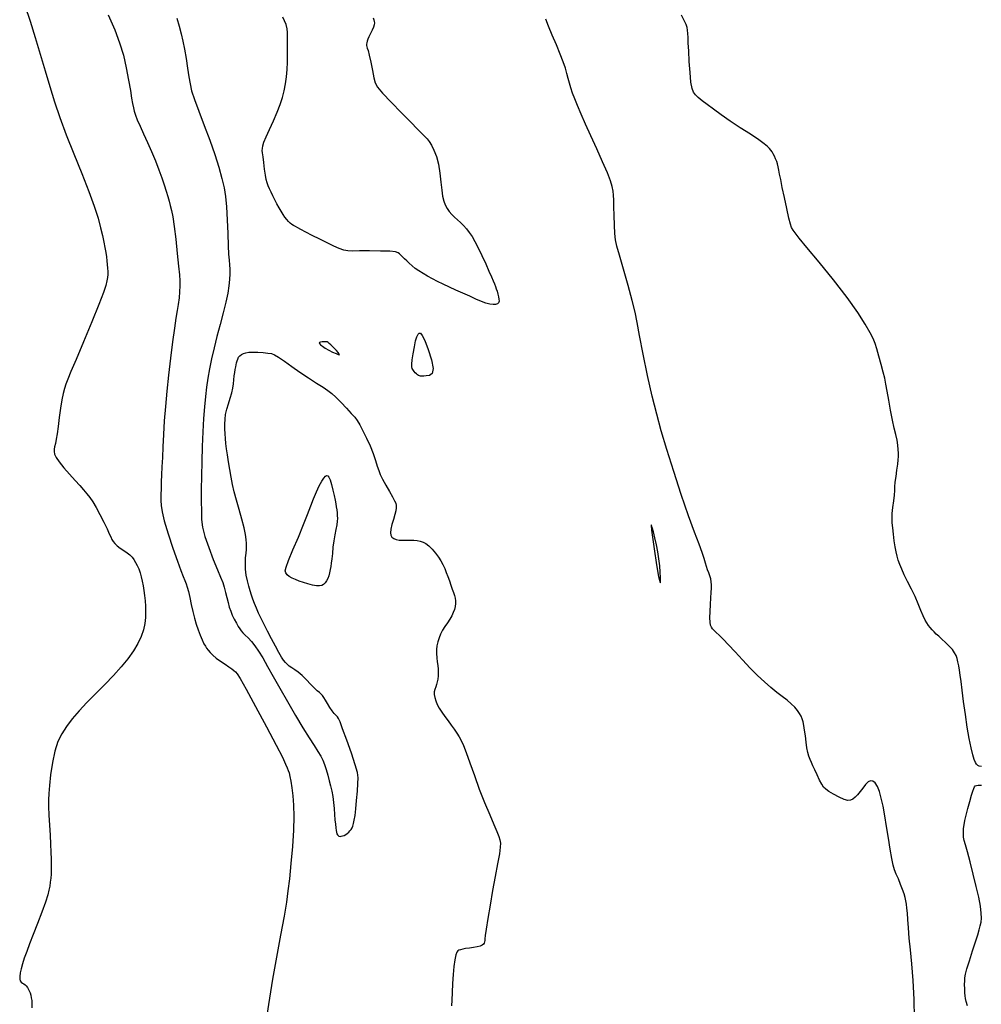
# Model space of a CAD drawing. Extents: x 354329 to 357529, y 1035158 to 1038158.
# Drawn here: x 356582 to 356792, y 1036496 to 1036711 of the extents above; entities that cross this region are included whole.
import ezdxf

# ---------------------------------------------------------------- set-up
doc = ezdxf.new("R2010")
doc.units = 0
doc.header["$LTSCALE"] = 25
doc.header["$MEASUREMENT"] = 0
doc.layers.add('INDEX', color=1, linetype='CONTINUOUS')
doc.layers.add('INTER', color=33, linetype='CONTINUOUS')

msp = doc.modelspace()

# ---------------------------------------------------------------- linework, layer by layer
at = {"layer": 'INDEX', "color": 1, "linetype": 'CONTINUOUS', "elevation": 2260}
for points in [[(356601.229, 1036711.735), (356602.66, 1036708.429), (356603.735, 1036705.587), (356604.552, 1036702.892), (356604.552, 1036702.892), (356605.196, 1036700.128), (356605.699, 1036697.474), (356606.079, 1036695.212), (356606.079, 1036695.212), (356606.357, 1036693.543), (356606.565, 1036692.355), (356606.739, 1036691.459), (356606.739, 1036691.459), (356606.921, 1036690.672), (356607.18, 1036689.831), (356607.589, 1036688.78), (356607.589, 1036688.78), (356608.2, 1036687.4), (356608.967, 1036685.733), (356609.821, 1036683.862), (356609.821, 1036683.862), (356610.695, 1036681.871), (356611.538, 1036679.858), (356612.296, 1036677.925), (356612.296, 1036677.925), (356612.933, 1036676.158), (356613.453, 1036674.59), (356613.874, 1036673.237), (356613.874, 1036673.237), (356614.217, 1036672.098), (356614.507, 1036671.091), (356614.772, 1036670.115), (356614.772, 1036670.115), (356615.038, 1036669.04), (356615.321, 1036667.613), (356615.634, 1036665.554), (356615.634, 1036665.554), (356615.978, 1036662.734), (356616.314, 1036659.638), (356616.593, 1036656.906), (356616.774, 1036655), (356616.861, 1036653.688), (356616.869, 1036652.562), (356616.869, 1036652.562), (356616.81, 1036651.301), (356616.691, 1036649.924), (356616.52, 1036648.533), (356616.52, 1036648.533), (356616.298, 1036647.159), (356616.019, 1036645.538), (356615.673, 1036643.333), (356615.673, 1036643.333), (356615.259, 1036640.327), (356614.815, 1036636.784), (356614.388, 1036633.088), (356614.388, 1036633.088), (356614.019, 1036629.555), (356613.715, 1036626.234), (356613.474, 1036623.106), (356613.474, 1036623.106), (356613.293, 1036620.168), (356613.159, 1036617.474), (356613.055, 1036615.097), (356613.055, 1036615.097), (356612.967, 1036613.077), (356612.893, 1036611.341), (356612.83, 1036609.786), (356612.83, 1036609.786), (356612.779, 1036608.331), (356612.745, 1036606.98), (356612.736, 1036605.76), (356612.736, 1036605.76), (356612.78, 1036604.628), (356612.985, 1036603.265), (356613.482, 1036601.282), (356613.482, 1036601.282), (356614.338, 1036598.465), (356615.376, 1036595.305), (356616.354, 1036592.466), (356616.354, 1036592.466), (356617.085, 1036590.456), (356617.593, 1036589.153), (356617.956, 1036588.279), (356617.956, 1036588.279), (356618.245, 1036587.572), (356618.5, 1036586.832), (356618.758, 1036585.871), (356618.758, 1036585.871), (356619.045, 1036584.567), (356619.362, 1036583.042), (356619.701, 1036581.481), (356619.701, 1036581.481), (356620.057, 1036580.032), (356620.438, 1036578.705), (356620.854, 1036577.47), (356620.854, 1036577.47), (356621.305, 1036576.317), (356621.751, 1036575.298), (356622.139, 1036574.482), (356622.139, 1036574.482), (356622.439, 1036573.904), (356622.71, 1036573.472), (356623.032, 1036573.059), (356623.032, 1036573.059), (356623.474, 1036572.566), (356624.068, 1036571.987), (356624.835, 1036571.343), (356624.835, 1036571.343), (356625.767, 1036570.661), (356626.739, 1036570), (356627.598, 1036569.427), (356627.598, 1036569.427), (356628.23, 1036568.986), (356628.676, 1036568.64), (356629.02, 1036568.327), (356629.02, 1036568.327), (356629.385, 1036567.899), (356630.05, 1036566.85), (356631.335, 1036564.584), (356631.335, 1036564.584), (356633.406, 1036560.796), (356635.801, 1036556.336), (356637.904, 1036552.346), (356637.904, 1036552.346), (356639.248, 1036549.698), (356639.958, 1036548.195), (356640.308, 1036547.372), (356640.308, 1036547.372), (356640.534, 1036546.809), (356640.716, 1036546.261), (356640.895, 1036545.528), (356640.895, 1036545.528), (356641.101, 1036544.45), (356641.318, 1036543.021), (356641.517, 1036541.277), (356641.517, 1036541.277), (356641.667, 1036539.226), (356641.727, 1036536.764), (356641.653, 1036533.759), (356641.424, 1036530.191), (356641.101, 1036526.481), (356640.768, 1036523.159), (356640.768, 1036523.159), (356640.474, 1036520.542), (356640.131, 1036518.085), (356639.615, 1036515.032), (356639.615, 1036515.032), (356638.853, 1036510.868), (356637.962, 1036506.05), (356637.113, 1036501.277), (356637.113, 1036501.277), (356636.433, 1036497.094), (356635.887, 1036493.429)], [(356791.779, 1036547.698), (356791.308, 1036547.75), (356790.983, 1036547.897), (356790.732, 1036548.151), (356790.732, 1036548.151), (356790.491, 1036548.547), (356790.229, 1036549.199), (356789.922, 1036550.243), (356789.922, 1036550.243), (356789.554, 1036551.783), (356789.141, 1036553.805), (356788.711, 1036556.263), (356788.711, 1036556.263), (356788.289, 1036559.057), (356787.902, 1036561.878), (356787.58, 1036564.363), (356787.58, 1036564.363), (356787.339, 1036566.243), (356787.156, 1036567.622), (356786.996, 1036568.702), (356786.996, 1036568.702), (356786.83, 1036569.647), (356786.653, 1036570.491), (356786.464, 1036571.234), (356786.249, 1036571.889), (356785.942, 1036572.517), (356785.459, 1036573.193), (356785.459, 1036573.193), (356784.757, 1036573.963), (356783.939, 1036574.761), (356783.145, 1036575.494), (356783.145, 1036575.494), (356782.485, 1036576.093), (356781.943, 1036576.591), (356781.473, 1036577.046), (356781.473, 1036577.046), (356781.037, 1036577.506), (356780.626, 1036577.981), (356780.24, 1036578.471), (356780.24, 1036578.471), (356779.875, 1036578.995), (356779.501, 1036579.642), (356779.082, 1036580.522), (356779.082, 1036580.522), (356778.589, 1036581.709), (356778.001, 1036583.146), (356777.306, 1036584.744), (356777.306, 1036584.744), (356776.506, 1036586.407), (356775.689, 1036588.031), (356774.958, 1036589.505), (356774.958, 1036589.505), (356774.394, 1036590.748), (356773.975, 1036591.796), (356773.655, 1036592.714), (356773.655, 1036592.714), (356773.392, 1036593.575), (356773.165, 1036594.495), (356772.958, 1036595.596), (356772.958, 1036595.596), (356772.761, 1036596.949), (356772.58, 1036598.399), (356772.429, 1036599.739), (356772.429, 1036599.739), (356772.322, 1036600.83), (356772.28, 1036601.814), (356772.327, 1036602.901), (356772.327, 1036602.901), (356772.469, 1036604.23), (356772.651, 1036605.643), (356772.801, 1036606.91), (356772.801, 1036606.91), (356772.872, 1036607.881), (356772.911, 1036608.728), (356772.988, 1036609.703), (356772.988, 1036609.703), (356773.152, 1036610.975), (356773.359, 1036612.371), (356773.546, 1036613.634), (356773.546, 1036613.634), (356773.658, 1036614.581), (356773.702, 1036615.32), (356773.694, 1036616.033), (356773.694, 1036616.033), (356773.646, 1036616.868), (356773.543, 1036617.839), (356773.368, 1036618.924), (356773.368, 1036618.924), (356773.105, 1036620.125), (356772.768, 1036621.541), (356772.379, 1036623.289), (356772.379, 1036623.289), (356771.96, 1036625.412), (356771.554, 1036627.64), (356771.203, 1036629.624), (356771.203, 1036629.624), (356770.932, 1036631.132), (356770.677, 1036632.393), (356770.354, 1036633.75), (356770.354, 1036633.75), (356769.907, 1036635.435), (356769.407, 1036637.235), (356768.951, 1036638.828), (356768.951, 1036638.828), (356768.591, 1036640.009), (356768.181, 1036641.051), (356767.53, 1036642.348), (356767.53, 1036642.348), (356766.454, 1036644.23), (356764.818, 1036646.784), (356762.5, 1036650.031), (356762.5, 1036650.031), (356759.505, 1036653.875), (356756.352, 1036657.747), (356753.693, 1036660.956), (356753.693, 1036660.956), (356752.01, 1036662.999), (356751.121, 1036664.118), (356750.678, 1036664.741), (356750.678, 1036664.741), (356750.377, 1036665.277), (356750.095, 1036666.053), (356749.751, 1036667.379), (356749.294, 1036669.427), (356748.79, 1036671.826), (356748.333, 1036674.069), (356748.333, 1036674.069), (356747.994, 1036675.762), (356747.757, 1036676.964), (356747.584, 1036677.845), (356747.584, 1036677.845), (356747.439, 1036678.557), (356747.291, 1036679.173), (356747.113, 1036679.745), (356747.113, 1036679.745), (356746.884, 1036680.311), (356746.624, 1036680.858), (356746.36, 1036681.36), (356746.36, 1036681.36), (356746.109, 1036681.799), (356745.847, 1036682.197), (356745.538, 1036682.586), (356745.538, 1036682.586), (356745.117, 1036683.013), (356744.405, 1036683.589), (356743.193, 1036684.442), (356743.193, 1036684.442), (356741.366, 1036685.647), (356739.171, 1036687.074), (356736.95, 1036688.542), (356736.95, 1036688.542), (356734.985, 1036689.899), (356733.323, 1036691.1), (356731.952, 1036692.129), (356731.952, 1036692.129), (356730.858, 1036692.978), (356730.012, 1036693.676), (356729.386, 1036694.263), (356729.386, 1036694.263), (356728.944, 1036694.824), (356728.636, 1036695.631), (356728.407, 1036696.998), (356728.407, 1036696.998), (356728.212, 1036699.105), (356728.048, 1036701.565), (356727.92, 1036703.856), (356727.92, 1036703.856), (356727.83, 1036705.572), (356727.767, 1036706.775), (356727.715, 1036707.646), (356727.715, 1036707.646), (356727.656, 1036708.35), (356727.551, 1036708.976), (356727.357, 1036709.597), (356727.357, 1036709.597), (356727.011, 1036710.351), (356726.37, 1036711.625)], [(356788.743, 1036495.457), (356788.478, 1036496.396), (356788.478, 1036496.396), (356788.309, 1036497.07), (356788.209, 1036497.644), (356788.157, 1036498.296), (356788.157, 1036498.296), (356788.134, 1036499.145), (356788.129, 1036500.078), (356788.135, 1036500.921), (356788.135, 1036500.921), (356788.161, 1036501.588), (356788.285, 1036502.335), (356788.6, 1036503.5), (356788.6, 1036503.5), (356789.159, 1036505.295), (356789.842, 1036507.409), (356790.488, 1036509.4), (356790.488, 1036509.4), (356790.973, 1036510.928), (356791.309, 1036512.047), (356791.546, 1036512.914), (356791.546, 1036512.914), (356791.717, 1036513.686), (356791.8, 1036514.54), (356791.756, 1036515.656), (356791.756, 1036515.656), (356791.554, 1036517.182), (356791.192, 1036519.134), (356790.672, 1036521.492), (356790.672, 1036521.492), (356790.018, 1036524.175), (356789.331, 1036526.84), (356788.73, 1036529.079), (356788.73, 1036529.079), (356788.307, 1036530.597), (356788.047, 1036531.554), (356787.905, 1036532.226), (356787.844, 1036532.845), (356787.847, 1036533.482), (356787.906, 1036534.169), (356787.906, 1036534.169), (356788.015, 1036534.945), (356788.194, 1036535.886), (356788.47, 1036537.074), (356788.47, 1036537.074), (356788.848, 1036538.537), (356789.27, 1036540.064), (356789.656, 1036541.388), (356789.656, 1036541.388), (356789.945, 1036542.307), (356790.152, 1036542.876), (356790.308, 1036543.216), (356790.308, 1036543.216), (356790.456, 1036543.429), (356790.686, 1036543.548), (356791.096, 1036543.59), (356791.096, 1036543.59), (356791.771, 1036543.566)]]:
    msp.add_lwpolyline(points, dxfattribs=at)
msp.add_lwpolyline([(356640.602, 1036592.622), (356641.561, 1036594.942), (356642.733, 1036597.73), (356643.86, 1036600.455), (356643.86, 1036600.455), (356644.745, 1036602.701), (356645.44, 1036604.53), (356646.061, 1036606.117), (356646.061, 1036606.117), (356646.693, 1036607.593), (356647.309, 1036608.901), (356647.854, 1036609.937), (356647.854, 1036609.937), (356648.286, 1036610.624), (356648.623, 1036611.008), (356648.899, 1036611.16), (356648.899, 1036611.16), (356649.144, 1036611.125), (356649.385, 1036610.841), (356649.65, 1036610.216), (356649.65, 1036610.216), (356649.951, 1036609.211), (356650.26, 1036608.003), (356650.534, 1036606.818), (356650.534, 1036606.818), (356650.742, 1036605.834), (356650.893, 1036605.028), (356651.007, 1036604.324), (356651.007, 1036604.324), (356651.099, 1036603.661), (356651.172, 1036603.026), (356651.222, 1036602.421), (356651.222, 1036602.421), (356651.245, 1036601.831), (356651.219, 1036601.184), (356651.119, 1036600.396), (356651.119, 1036600.396), (356650.931, 1036599.402), (356650.697, 1036598.227), (356650.47, 1036596.919), (356650.47, 1036596.919), (356650.292, 1036595.536), (356650.155, 1036594.192), (356650.039, 1036593.008), (356650.039, 1036593.008), (356649.927, 1036592.072), (356649.81, 1036591.317), (356649.681, 1036590.64), (356649.681, 1036590.64), (356649.534, 1036589.962), (356649.361, 1036589.3), (356649.151, 1036588.693), (356649.151, 1036588.693), (356648.896, 1036588.176), (356648.595, 1036587.754), (356648.248, 1036587.428), (356648.248, 1036587.428), (356647.845, 1036587.201), (356647.339, 1036587.086), (356646.672, 1036587.103), (356646.672, 1036587.103), (356645.812, 1036587.257), (356644.835, 1036587.51), (356643.84, 1036587.817), (356643.84, 1036587.817), (356642.913, 1036588.136), (356642.082, 1036588.463), (356641.357, 1036588.804), (356641.357, 1036588.804), (356640.755, 1036589.16), (356640.293, 1036589.531), (356639.992, 1036589.916), (356639.992, 1036589.916), (356639.885, 1036590.367), (356640.056, 1036591.159), (356640.602, 1036592.622)], close=True, dxfattribs=at)
at = {"layer": 'INTER', "color": 33, "linetype": 'CONTINUOUS'}
for points, elevation in [([(356583.038, 1036713.747), (356584.181, 1036710.357), (356585.329, 1036706.744), (356585.329, 1036706.744), (356586.415, 1036703.106), (356587.452, 1036699.527), (356588.473, 1036696.062), (356588.473, 1036696.062), (356589.522, 1036692.715), (356590.691, 1036689.296), (356592.083, 1036685.566), (356592.083, 1036685.566), (356593.741, 1036681.4), (356595.472, 1036677.128), (356597.019, 1036673.196), (356597.019, 1036673.196), (356598.188, 1036669.953), (356599.014, 1036667.355), (356599.592, 1036665.264), (356599.592, 1036665.264), (356600.008, 1036663.552), (356600.307, 1036662.129), (356600.53, 1036660.918), (356600.53, 1036660.918), (356600.708, 1036659.852), (356600.851, 1036658.893), (356600.964, 1036658.016), (356600.964, 1036658.016), (356601.049, 1036657.199), (356601.107, 1036656.437), (356601.138, 1036655.73), (356601.138, 1036655.73), (356601.138, 1036655.067), (356601.09, 1036654.392), (356600.972, 1036653.638), (356600.972, 1036653.638), (356600.734, 1036652.676), (356600.212, 1036651.123), (356599.212, 1036648.534), (356599.212, 1036648.534), (356597.644, 1036644.701), (356595.835, 1036640.365), (356594.215, 1036636.503), (356594.215, 1036636.503), (356593.112, 1036633.855), (356592.441, 1036632.208), (356592.018, 1036631.11), (356592.018, 1036631.11), (356591.684, 1036630.149), (356591.39, 1036629.079), (356591.114, 1036627.692), (356591.114, 1036627.692), (356590.84, 1036625.868), (356590.573, 1036623.832), (356590.323, 1036621.896), (356590.323, 1036621.896), (356590.098, 1036620.311), (356589.897, 1036619.081), (356589.716, 1036618.149), (356589.716, 1036618.149), (356589.557, 1036617.452), (356589.449, 1036616.899), (356589.426, 1036616.391), (356589.426, 1036616.391), (356589.534, 1036615.832), (356589.866, 1036615.119), (356590.525, 1036614.154), (356590.525, 1036614.154), (356591.56, 1036612.886), (356592.799, 1036611.471), (356594.016, 1036610.118), (356594.016, 1036610.118), (356595.032, 1036608.987), (356595.861, 1036608.041), (356596.569, 1036607.198), (356596.569, 1036607.198), (356597.218, 1036606.364), (356597.875, 1036605.409), (356598.606, 1036604.192), (356598.606, 1036604.192), (356599.444, 1036602.645), (356600.285, 1036600.992), (356600.994, 1036599.531), (356600.994, 1036599.531), (356601.473, 1036598.485), (356601.785, 1036597.775), (356602.03, 1036597.252), (356602.03, 1036597.252), (356602.302, 1036596.785), (356602.667, 1036596.328), (356603.18, 1036595.857), (356603.18, 1036595.857), (356603.868, 1036595.355), (356604.639, 1036594.839), (356605.371, 1036594.331), (356605.968, 1036593.844), (356606.449, 1036593.352), (356606.857, 1036592.82), (356606.857, 1036592.82), (356607.231, 1036592.217), (356607.578, 1036591.537), (356607.897, 1036590.78), (356607.897, 1036590.78), (356608.189, 1036589.949), (356608.452, 1036589.052), (356608.684, 1036588.1), (356608.684, 1036588.1), (356608.883, 1036587.105), (356609.048, 1036586.066), (356609.18, 1036584.984), (356609.18, 1036584.984), (356609.279, 1036583.859), (356609.345, 1036582.691), (356609.377, 1036581.481), (356609.377, 1036581.481), (356609.365, 1036580.225), (356609.252, 1036578.913), (356608.97, 1036577.532), (356608.97, 1036577.532), (356608.464, 1036576.07), (356607.723, 1036574.525), (356606.745, 1036572.897), (356606.745, 1036572.897), (356605.531, 1036571.186), (356604.082, 1036569.393), (356602.396, 1036567.517), (356602.396, 1036567.517), (356600.5, 1036565.568), (356598.521, 1036563.596), (356596.612, 1036561.663), (356596.612, 1036561.663), (356594.9, 1036559.818), (356593.411, 1036558.072), (356592.145, 1036556.425), (356592.145, 1036556.425), (356591.098, 1036554.838), (356590.251, 1036553.124), (356589.58, 1036551.057), (356589.58, 1036551.057), (356589.063, 1036548.522), (356588.681, 1036545.858), (356588.419, 1036543.514), (356588.419, 1036543.514), (356588.259, 1036541.792), (356588.19, 1036540.409), (356588.205, 1036538.932), (356588.205, 1036538.932), (356588.288, 1036537.045), (356588.413, 1036534.886), (356588.546, 1036532.706), (356588.546, 1036532.706), (356588.661, 1036530.717), (356588.748, 1036528.97), (356588.803, 1036527.475), (356588.803, 1036527.475), (356588.823, 1036526.228), (356588.81, 1036525.166), (356588.767, 1036524.211), (356588.767, 1036524.211), (356588.697, 1036523.3), (356588.602, 1036522.421), (356588.48, 1036521.572), (356588.48, 1036521.572), (356588.317, 1036520.712), (356588.03, 1036519.633), (356587.525, 1036518.082), (356587.525, 1036518.082), (356586.747, 1036515.918), (356585.814, 1036513.427), (356584.888, 1036511.003), (356584.888, 1036511.003), (356584.098, 1036508.96), (356583.456, 1036507.28), (356582.938, 1036505.862), (356582.938, 1036505.862), (356582.529, 1036504.622), (356582.223, 1036503.546), (356582.022, 1036502.631), (356582.022, 1036502.631), (356581.926, 1036501.879), (356581.934, 1036501.289), (356582.046, 1036500.862), (356582.046, 1036500.862), (356582.255, 1036500.584), (356582.527, 1036500.399), (356582.82, 1036500.234), (356582.82, 1036500.234), (356583.099, 1036500.03), (356583.356, 1036499.776), (356583.593, 1036499.472), (356583.593, 1036499.472), (356583.809, 1036499.117), (356584.004, 1036498.713), (356584.178, 1036498.258), (356584.329, 1036497.752), (356584.452, 1036497.192), (356584.539, 1036496.574), (356584.539, 1036496.574), (356584.577, 1036495.874), (356584.542, 1036494.99)], 2262), ([(356616.191, 1036710.986), (356616.71, 1036709.214), (356616.71, 1036709.214), (356617.15, 1036707.585), (356617.526, 1036705.974), (356617.874, 1036704.206), (356617.874, 1036704.206), (356618.219, 1036702.179), (356618.546, 1036700.087), (356618.834, 1036698.196), (356618.834, 1036698.196), (356619.091, 1036696.659), (356619.445, 1036695.159), (356620.057, 1036693.264), (356620.057, 1036693.264), (356621.027, 1036690.671), (356622.216, 1036687.587), (356623.424, 1036684.349), (356623.424, 1036684.349), (356624.487, 1036681.253), (356625.363, 1036678.441), (356626.046, 1036676.015), (356626.046, 1036676.015), (356626.536, 1036673.992), (356626.869, 1036672.053), (356627.087, 1036669.795), (356627.087, 1036669.795), (356627.232, 1036666.972), (356627.334, 1036663.97), (356627.42, 1036661.332), (356627.42, 1036661.332), (356627.511, 1036659.458), (356627.603, 1036658.182), (356627.686, 1036657.191), (356627.686, 1036657.191), (356627.746, 1036656.218), (356627.765, 1036655.167), (356627.722, 1036653.984), (356627.722, 1036653.984), (356627.594, 1036652.613), (356627.344, 1036650.985), (356626.934, 1036649.028), (356626.348, 1036646.712), (356625.658, 1036644.164), (356624.96, 1036641.551), (356624.96, 1036641.551), (356624.333, 1036639.021), (356623.795, 1036636.635), (356623.349, 1036634.435), (356623.349, 1036634.435), (356622.992, 1036632.426), (356622.703, 1036630.481), (356622.456, 1036628.438), (356622.456, 1036628.438), (356622.23, 1036626.157), (356622.027, 1036623.591), (356621.859, 1036620.716), (356621.859, 1036620.716), (356621.732, 1036617.546), (356621.643, 1036614.257), (356621.588, 1036611.065), (356621.588, 1036611.065), (356621.561, 1036608.157), (356621.559, 1036605.599), (356621.577, 1036603.425), (356621.577, 1036603.425), (356621.635, 1036601.609), (356621.841, 1036599.878), (356622.328, 1036597.894), (356622.328, 1036597.894), (356623.167, 1036595.453), (356624.175, 1036592.874), (356625.107, 1036590.606), (356625.107, 1036590.606), (356625.776, 1036588.974), (356626.224, 1036587.8), (356626.554, 1036586.782), (356626.554, 1036586.782), (356626.849, 1036585.683), (356627.131, 1036584.537), (356627.402, 1036583.444), (356627.402, 1036583.444), (356627.671, 1036582.476), (356627.966, 1036581.593), (356628.322, 1036580.728), (356628.322, 1036580.728), (356628.754, 1036579.837), (356629.211, 1036578.983), (356629.621, 1036578.252), (356629.621, 1036578.252), (356629.943, 1036577.701), (356630.243, 1036577.264), (356630.614, 1036576.844), (356630.614, 1036576.844), (356631.126, 1036576.354), (356631.761, 1036575.748), (356632.474, 1036574.987), (356632.474, 1036574.987), (356633.235, 1036574.034), (356634.061, 1036572.84), (356634.98, 1036571.355), (356634.98, 1036571.355), (356636.023, 1036569.533), (356637.237, 1036567.345), (356638.672, 1036564.764), (356638.672, 1036564.764), (356640.336, 1036561.826), (356642.081, 1036558.819), (356643.718, 1036556.089), (356643.718, 1036556.089), (356645.092, 1036553.908), (356646.188, 1036552.236), (356647.02, 1036550.957), (356647.02, 1036550.957), (356647.62, 1036549.947), (356648.06, 1036549.049), (356648.429, 1036548.101), (356648.429, 1036548.101), (356648.795, 1036546.985), (356649.155, 1036545.765), (356649.49, 1036544.554), (356649.49, 1036544.554), (356649.781, 1036543.426), (356650.028, 1036542.321), (356650.23, 1036541.145), (356650.23, 1036541.145), (356650.39, 1036539.836), (356650.518, 1036538.474), (356650.626, 1036537.173), (356650.626, 1036537.173), (356650.724, 1036536.031), (356650.811, 1036535.073), (356650.889, 1036534.308), (356650.889, 1036534.308), (356650.958, 1036533.734), (356651.03, 1036533.316), (356651.123, 1036533.006), (356651.123, 1036533.006), (356651.248, 1036532.767), (356651.408, 1036532.591), (356651.602, 1036532.477), (356651.833, 1036532.426), (356652.098, 1036532.438), (356652.398, 1036532.513), (356652.398, 1036532.513), (356652.729, 1036532.649), (356653.073, 1036532.835), (356653.408, 1036533.061), (356653.408, 1036533.061), (356653.714, 1036533.317), (356653.989, 1036533.6), (356654.231, 1036533.911), (356654.231, 1036533.911), (356654.442, 1036534.258), (356654.627, 1036534.683), (356654.793, 1036535.236), (356654.793, 1036535.236), (356654.947, 1036535.978), (356655.1, 1036537.008), (356655.263, 1036538.436), (356655.263, 1036538.436), (356655.442, 1036540.289), (356655.613, 1036542.265), (356655.742, 1036543.982), (356655.742, 1036543.982), (356655.783, 1036545.217), (356655.628, 1036546.382), (356655.155, 1036548.051), (356655.155, 1036548.051), (356654.307, 1036550.577), (356653.297, 1036553.441), (356652.403, 1036555.905), (356652.403, 1036555.905), (356651.833, 1036557.418), (356651.5, 1036558.171), (356651.244, 1036558.543), (356651.244, 1036558.543), (356650.933, 1036558.861), (356650.546, 1036559.255), (356650.09, 1036559.807), (356650.09, 1036559.807), (356649.579, 1036560.556), (356649.068, 1036561.388), (356648.622, 1036562.148), (356648.622, 1036562.148), (356648.28, 1036562.72), (356647.996, 1036563.137), (356647.698, 1036563.47), (356647.698, 1036563.47), (356647.324, 1036563.795), (356646.833, 1036564.209), (356646.193, 1036564.812), (356646.193, 1036564.812), (356645.391, 1036565.659), (356644.491, 1036566.621), (356643.574, 1036567.523), (356643.574, 1036567.523), (356642.715, 1036568.23), (356641.944, 1036568.77), (356641.284, 1036569.207), (356641.284, 1036569.207), (356640.747, 1036569.602), (356640.301, 1036569.992), (356639.908, 1036570.403), (356639.908, 1036570.403), (356639.52, 1036570.884), (356639.071, 1036571.55), (356638.489, 1036572.537), (356638.489, 1036572.537), (356637.73, 1036573.92), (356636.871, 1036575.54), (356636.02, 1036577.178), (356636.02, 1036577.178), (356635.263, 1036578.66), (356634.609, 1036579.975), (356634.048, 1036581.155), (356634.048, 1036581.155), (356633.57, 1036582.233), (356633.162, 1036583.231), (356632.809, 1036584.173), (356632.809, 1036584.173), (356632.498, 1036585.088), (356632.209, 1036586.027), (356631.922, 1036587.049), (356631.922, 1036587.049), (356631.629, 1036588.193), (356631.373, 1036589.432), (356631.21, 1036590.718), (356631.21, 1036590.718), (356631.175, 1036591.998), (356631.229, 1036593.193), (356631.316, 1036594.215), (356631.316, 1036594.215), (356631.385, 1036595.014), (356631.421, 1036595.688), (356631.417, 1036596.372), (356631.417, 1036596.372), (356631.358, 1036597.2), (356631.198, 1036598.29), (356630.884, 1036599.758), (356630.389, 1036601.655), (356629.797, 1036603.768), (356629.22, 1036605.819), (356629.22, 1036605.819), (356628.744, 1036607.602), (356628.362, 1036609.204), (356628.04, 1036610.788), (356628.04, 1036610.788), (356627.751, 1036612.464), (356627.493, 1036614.146), (356627.27, 1036615.697), (356627.27, 1036615.697), (356627.085, 1036617.02), (356626.938, 1036618.169), (356626.826, 1036619.237), (356626.826, 1036619.237), (356626.749, 1036620.301), (356626.706, 1036621.366), (356626.7, 1036622.423), (356626.7, 1036622.423), (356626.74, 1036623.469), (356626.857, 1036624.533), (356627.094, 1036625.653), (356627.094, 1036625.653), (356627.464, 1036626.847), (356627.885, 1036628.06), (356628.245, 1036629.218), (356628.245, 1036629.218), (356628.466, 1036630.262), (356628.583, 1036631.206), (356628.662, 1036632.08), (356628.662, 1036632.08), (356628.756, 1036632.904), (356628.865, 1036633.66), (356628.976, 1036634.32), (356628.976, 1036634.32), (356629.078, 1036634.868), (356629.174, 1036635.336), (356629.271, 1036635.767), (356629.271, 1036635.767), (356629.377, 1036636.192), (356629.513, 1036636.603), (356629.704, 1036636.98), (356629.704, 1036636.98), (356629.969, 1036637.307), (356630.314, 1036637.581), (356630.737, 1036637.801), (356630.737, 1036637.801), (356631.251, 1036637.967), (356631.91, 1036638.073), (356632.78, 1036638.11), (356632.78, 1036638.11), (356633.883, 1036638.079), (356635.055, 1036638.001), (356636.089, 1036637.904), (356636.089, 1036637.904), (356636.856, 1036637.787), (356637.545, 1036637.54), (356638.423, 1036637.021), (356638.423, 1036637.021), (356639.692, 1036636.14), (356641.291, 1036634.995), (356643.088, 1036633.734), (356643.088, 1036633.734), (356644.947, 1036632.495), (356646.695, 1036631.37), (356648.149, 1036630.438), (356648.149, 1036630.438), (356649.202, 1036629.732), (356650.043, 1036629.08), (356650.932, 1036628.259), (356650.932, 1036628.259), (356652.05, 1036627.128), (356653.247, 1036625.865), (356654.292, 1036624.729), (356654.292, 1036624.729), (356655.025, 1036623.889), (356655.57, 1036623.152), (356656.124, 1036622.237), (356656.124, 1036622.237), (356656.831, 1036620.937), (356657.626, 1036619.349), (356658.392, 1036617.643), (356658.392, 1036617.643), (356659.036, 1036615.98), (356659.549, 1036614.469), (356659.95, 1036613.211), (356659.95, 1036613.211), (356660.273, 1036612.247), (356660.619, 1036611.39), (356661.111, 1036610.394), (356661.111, 1036610.394), (356661.819, 1036609.102), (356662.609, 1036607.708), (356663.298, 1036606.494), (356663.298, 1036606.494), (356663.747, 1036605.662), (356663.983, 1036605.111), (356664.077, 1036604.661), (356664.087, 1036604.153), (356664.004, 1036603.507), (356663.808, 1036602.668), (356663.808, 1036602.668), (356663.497, 1036601.616), (356663.16, 1036600.491), (356662.907, 1036599.471), (356662.907, 1036599.471), (356662.826, 1036598.693), (356662.918, 1036598.134), (356663.164, 1036597.73), (356663.164, 1036597.73), (356663.546, 1036597.429), (356664.061, 1036597.22), (356664.71, 1036597.103), (356664.71, 1036597.103), (356665.481, 1036597.07), (356666.32, 1036597.081), (356667.162, 1036597.089), (356667.162, 1036597.089), (356667.952, 1036597.053), (356668.68, 1036596.966), (356669.345, 1036596.828), (356669.345, 1036596.828), (356669.957, 1036596.628), (356670.558, 1036596.312), (356671.201, 1036595.816), (356671.201, 1036595.816), (356671.914, 1036595.105), (356672.643, 1036594.255), (356673.306, 1036593.374), (356673.306, 1036593.374), (356673.847, 1036592.541), (356674.285, 1036591.736), (356674.664, 1036590.911), (356674.664, 1036590.911), (356675.018, 1036590.031), (356675.356, 1036589.11), (356675.683, 1036588.178), (356675.683, 1036588.178), (356675.998, 1036587.263), (356676.293, 1036586.4), (356676.557, 1036585.628), (356676.557, 1036585.628), (356676.778, 1036584.967), (356676.943, 1036584.38), (356677.035, 1036583.815), (356677.035, 1036583.815), (356677.042, 1036583.227), (356676.962, 1036582.607), (356676.795, 1036581.956), (356676.795, 1036581.956), (356676.54, 1036581.272), (356676.198, 1036580.558), (356675.768, 1036579.811), (356675.768, 1036579.811), (356675.26, 1036579.034), (356674.723, 1036578.233), (356674.212, 1036577.415), (356674.212, 1036577.415), (356673.777, 1036576.587), (356673.427, 1036575.749), (356673.162, 1036574.902), (356673.162, 1036574.902), (356672.982, 1036574.046), (356672.887, 1036573.181), (356672.877, 1036572.306), (356672.877, 1036572.306), (356672.945, 1036571.425), (356673.053, 1036570.553), (356673.161, 1036569.708), (356673.161, 1036569.708), (356673.23, 1036568.905), (356673.255, 1036568.147), (356673.234, 1036567.435), (356673.234, 1036567.435), (356673.169, 1036566.768), (356673.059, 1036566.146), (356672.904, 1036565.569), (356672.904, 1036565.569), (356672.712, 1036565.032), (356672.529, 1036564.506), (356672.406, 1036563.958), (356672.406, 1036563.958), (356672.39, 1036563.36), (356672.488, 1036562.706), (356672.7, 1036561.996), (356672.7, 1036561.996), (356673.026, 1036561.23), (356673.467, 1036560.409), (356674.022, 1036559.531), (356674.022, 1036559.531), (356674.682, 1036558.603), (356675.394, 1036557.653), (356676.1, 1036556.712), (356676.1, 1036556.712), (356676.748, 1036555.81), (356677.327, 1036554.952), (356677.839, 1036554.138), (356678.298, 1036553.321), (356678.782, 1036552.272), (356679.385, 1036550.717), (356679.385, 1036550.717), (356680.178, 1036548.471), (356681.139, 1036545.722), (356682.225, 1036542.748), (356682.225, 1036542.748), (356683.379, 1036539.818), (356684.484, 1036537.159), (356685.407, 1036534.989), (356685.407, 1036534.989), (356686.051, 1036533.453), (356686.454, 1036532.413), (356686.689, 1036531.657), (356686.689, 1036531.657), (356686.809, 1036530.96), (356686.793, 1036530.039), (356686.601, 1036528.599), (356686.601, 1036528.599), (356686.214, 1036526.432), (356685.692, 1036523.684), (356685.116, 1036520.59), (356685.116, 1036520.59), (356684.561, 1036517.408), (356684.082, 1036514.485), (356683.73, 1036512.19), (356683.73, 1036512.19), (356683.535, 1036510.78), (356683.453, 1036510.047), (356683.423, 1036509.669), (356683.423, 1036509.669), (356683.386, 1036509.377), (356683.301, 1036509.113), (356683.132, 1036508.873), (356683.132, 1036508.873), (356682.843, 1036508.653), (356682.401, 1036508.457), (356681.773, 1036508.288), (356681.773, 1036508.288), (356680.956, 1036508.149), (356680.063, 1036508.029), (356679.237, 1036507.918), (356679.237, 1036507.918), (356678.59, 1036507.805), (356678.114, 1036507.691), (356677.767, 1036507.582), (356677.767, 1036507.582), (356677.511, 1036507.452), (356677.305, 1036507.164), (356677.109, 1036506.552), (356677.109, 1036506.552), (356676.895, 1036505.493), (356676.682, 1036504.037), (356676.503, 1036502.272), (356676.503, 1036502.272), (356676.38, 1036500.316), (356676.302, 1036498.383), (356676.246, 1036496.714), (356676.246, 1036496.714), (356676.189, 1036495.467)], 2258), ([(356659.071, 1036711.045), (356659.215, 1036710.628), (356659.293, 1036710.298), (356659.293, 1036710.298), (356659.317, 1036709.959), (356659.263, 1036709.552), (356659.1, 1036709.026), (356659.1, 1036709.026), (356658.816, 1036708.357), (356658.47, 1036707.629), (356658.144, 1036706.951), (356658.144, 1036706.951), (356657.901, 1036706.407), (356657.741, 1036705.978), (356657.646, 1036705.62), (356657.646, 1036705.62), (356657.604, 1036705.296), (356657.611, 1036704.999), (356657.667, 1036704.727), (356657.667, 1036704.727), (356657.774, 1036704.44), (356657.948, 1036703.932), (356658.205, 1036702.952), (356658.205, 1036702.952), (356658.547, 1036701.375), (356658.916, 1036699.547), (356659.238, 1036697.94), (356659.238, 1036697.94), (356659.512, 1036696.855), (356660.018, 1036695.935), (356661.107, 1036694.659), (356661.107, 1036694.659), (356662.98, 1036692.68), (356665.231, 1036690.366), (356667.302, 1036688.262), (356667.302, 1036688.262), (356668.765, 1036686.785), (356669.703, 1036685.841), (356670.328, 1036685.205), (356670.328, 1036685.205), (356670.826, 1036684.668), (356671.285, 1036684.078), (356671.768, 1036683.293), (356671.768, 1036683.293), (356672.312, 1036682.203), (356672.855, 1036680.8), (356673.312, 1036679.107), (356673.312, 1036679.107), (356673.621, 1036677.181), (356673.829, 1036675.224), (356674.008, 1036673.478), (356674.008, 1036673.478), (356674.218, 1036672.12), (356674.48, 1036671.083), (356674.805, 1036670.238), (356674.805, 1036670.238), (356675.201, 1036669.477), (356675.668, 1036668.779), (356676.208, 1036668.145), (356676.208, 1036668.145), (356676.815, 1036667.566), (356677.465, 1036667.004), (356678.127, 1036666.413), (356678.127, 1036666.413), (356678.777, 1036665.756), (356679.411, 1036665.024), (356680.028, 1036664.217), (356680.028, 1036664.217), (356680.636, 1036663.318), (356681.273, 1036662.24), (356681.987, 1036660.876), (356681.987, 1036660.876), (356682.796, 1036659.186), (356683.615, 1036657.393), (356684.331, 1036655.783), (356684.859, 1036654.573), (356685.231, 1036653.702), (356685.505, 1036653.039), (356685.505, 1036653.039), (356685.732, 1036652.468), (356685.932, 1036651.929), (356686.113, 1036651.379), (356686.113, 1036651.379), (356686.282, 1036650.791), (356686.423, 1036650.202), (356686.514, 1036649.666), (356686.514, 1036649.666), (356686.533, 1036649.228), (356686.442, 1036648.894), (356686.203, 1036648.66), (356686.203, 1036648.66), (356685.788, 1036648.525), (356685.21, 1036648.5), (356684.495, 1036648.598), (356684.495, 1036648.598), (356683.658, 1036648.83), (356682.671, 1036649.194), (356681.496, 1036649.686), (356681.496, 1036649.686), (356680.119, 1036650.29), (356678.624, 1036650.962), (356677.12, 1036651.645), (356677.12, 1036651.645), (356675.697, 1036652.296), (356674.368, 1036652.915), (356673.131, 1036653.515), (356673.131, 1036653.515), (356671.982, 1036654.105), (356670.92, 1036654.688), (356669.946, 1036655.264), (356669.946, 1036655.264), (356669.059, 1036655.832), (356668.26, 1036656.393), (356667.548, 1036656.946), (356667.548, 1036656.946), (356666.921, 1036657.489), (356666.373, 1036658.007), (356665.893, 1036658.483), (356665.893, 1036658.483), (356665.475, 1036658.903), (356665.116, 1036659.263), (356664.816, 1036659.564), (356664.816, 1036659.564), (356664.518, 1036659.806), (356663.931, 1036659.987), (356662.706, 1036660.108), (356662.706, 1036660.108), (356660.657, 1036660.171), (356658.233, 1036660.191), (356656.044, 1036660.184), (356656.044, 1036660.184), (356654.54, 1036660.176), (356653.533, 1036660.225), (356652.674, 1036660.395), (356652.674, 1036660.395), (356651.671, 1036660.738), (356650.458, 1036661.255), (356649.024, 1036661.933), (356649.024, 1036661.933), (356647.397, 1036662.74), (356645.763, 1036663.573), (356644.345, 1036664.306), (356644.345, 1036664.306), (356643.31, 1036664.847), (356642.596, 1036665.227), (356642.084, 1036665.506), (356642.084, 1036665.506), (356641.669, 1036665.742), (356641.303, 1036665.978), (356640.953, 1036666.257), (356640.953, 1036666.257), (356640.591, 1036666.612), (356640.21, 1036667.05), (356639.812, 1036667.572), (356639.812, 1036667.572), (356639.396, 1036668.177), (356638.963, 1036668.865), (356638.511, 1036669.636), (356638.511, 1036669.636), (356638.045, 1036670.482), (356637.585, 1036671.36), (356637.154, 1036672.221), (356637.154, 1036672.221), (356636.77, 1036673.022), (356636.44, 1036673.754), (356636.161, 1036674.417), (356636.161, 1036674.417), (356635.932, 1036675.04), (356635.736, 1036675.758), (356635.554, 1036676.739), (356635.554, 1036676.739), (356635.373, 1036678.067), (356635.2, 1036679.512), (356635.05, 1036680.765), (356635.05, 1036680.765), (356634.935, 1036681.602), (356634.872, 1036682.139), (356634.876, 1036682.58), (356634.876, 1036682.58), (356634.972, 1036683.117), (356635.222, 1036683.901), (356635.7, 1036685.072), (356635.7, 1036685.072), (356636.439, 1036686.702), (356637.308, 1036688.594), (356638.137, 1036690.484), (356638.137, 1036690.484), (356638.791, 1036692.168), (356639.281, 1036693.689), (356639.651, 1036695.153), (356639.651, 1036695.153), (356639.94, 1036696.645), (356640.155, 1036698.184), (356640.296, 1036699.77), (356640.368, 1036701.389), (356640.391, 1036702.977), (356640.389, 1036704.458), (356640.389, 1036704.458), (356640.383, 1036705.767), (356640.376, 1036706.892), (356640.37, 1036707.832), (356640.37, 1036707.832), (356640.325, 1036708.649), (356640.059, 1036709.647), (356639.348, 1036711.191)], 2258), ([(356777.221, 1036492.719), (356777.102, 1036496.858), (356776.918, 1036500.97), (356776.918, 1036500.97), (356776.639, 1036504.575), (356776.321, 1036507.639), (356776.038, 1036510.238), (356776.038, 1036510.238), (356775.845, 1036512.438), (356775.722, 1036514.253), (356775.63, 1036515.689), (356775.63, 1036515.689), (356775.533, 1036516.771), (356775.423, 1036517.61), (356775.294, 1036518.336), (356775.294, 1036518.336), (356775.137, 1036519.068), (356774.918, 1036519.879), (356774.598, 1036520.83), (356774.598, 1036520.83), (356774.159, 1036521.949), (356773.667, 1036523.124), (356773.212, 1036524.213), (356773.212, 1036524.213), (356772.855, 1036525.149), (356772.558, 1036526.17), (356772.255, 1036527.594), (356772.255, 1036527.594), (356771.898, 1036529.63), (356771.502, 1036532.068), (356771.098, 1036534.594), (356771.098, 1036534.594), (356770.711, 1036536.937), (356770.331, 1036539.014), (356769.941, 1036540.788), (356769.941, 1036540.788), (356769.527, 1036542.228), (356769.087, 1036543.326), (356768.62, 1036544.084), (356768.62, 1036544.084), (356768.126, 1036544.5), (356767.606, 1036544.576), (356767.059, 1036544.311), (356767.059, 1036544.311), (356766.488, 1036543.731), (356765.908, 1036542.969), (356765.334, 1036542.183), (356765.334, 1036542.183), (356764.781, 1036541.506), (356764.251, 1036540.963), (356763.745, 1036540.555), (356763.745, 1036540.555), (356763.242, 1036540.293), (356762.642, 1036540.235), (356761.825, 1036540.448), (356760.73, 1036540.958), (356759.544, 1036541.621), (356758.513, 1036542.246), (356758.513, 1036542.246), (356757.815, 1036542.713), (356757.348, 1036543.159), (356756.94, 1036543.785), (356756.94, 1036543.785), (356756.459, 1036544.727), (356755.937, 1036545.844), (356755.441, 1036546.928), (356755.441, 1036546.928), (356755.026, 1036547.819), (356754.686, 1036548.555), (356754.399, 1036549.225), (356754.399, 1036549.225), (356754.146, 1036549.917), (356753.92, 1036550.722), (356753.718, 1036551.733), (356753.718, 1036551.733), (356753.536, 1036552.992), (356753.367, 1036554.35), (356753.206, 1036555.607), (356753.206, 1036555.607), (356753.045, 1036556.612), (356752.87, 1036557.402), (356752.669, 1036558.062), (356752.669, 1036558.062), (356752.422, 1036558.67), (356752.096, 1036559.27), (356751.651, 1036559.9), (356751.651, 1036559.9), (356751.056, 1036560.589), (356750.302, 1036561.332), (356749.389, 1036562.117), (356749.389, 1036562.117), (356748.319, 1036562.943), (356747.116, 1036563.853), (356745.811, 1036564.901), (356745.811, 1036564.901), (356744.424, 1036566.133), (356742.945, 1036567.556), (356741.358, 1036569.168), (356741.358, 1036569.168), (356739.673, 1036570.936), (356738.023, 1036572.694), (356736.564, 1036574.247), (356736.564, 1036574.247), (356735.421, 1036575.441), (356734.567, 1036576.308), (356733.939, 1036576.922), (356733.939, 1036576.922), (356733.478, 1036577.361), (356733.141, 1036577.711), (356732.891, 1036578.063), (356732.891, 1036578.063), (356732.7, 1036578.508), (356732.573, 1036579.158), (356732.528, 1036580.131), (356732.528, 1036580.131), (356732.57, 1036581.48), (356732.665, 1036583.01), (356732.767, 1036584.463), (356732.767, 1036584.463), (356732.838, 1036585.638), (356732.87, 1036586.564), (356732.864, 1036587.329), (356732.864, 1036587.329), (356732.816, 1036588.01), (356732.716, 1036588.651), (356732.547, 1036589.286), (356732.547, 1036589.286), (356732.307, 1036589.942), (356732.035, 1036590.624), (356731.784, 1036591.33), (356731.784, 1036591.33), (356731.578, 1036592.087), (356731.32, 1036593.038), (356730.888, 1036594.353), (356730.888, 1036594.353), (356730.179, 1036596.211), (356729.172, 1036598.822), (356727.867, 1036602.401), (356727.867, 1036602.401), (356726.301, 1036607.008), (356724.656, 1036612.075), (356723.15, 1036616.875), (356723.15, 1036616.875), (356721.939, 1036620.909), (356720.932, 1036624.572), (356719.973, 1036628.484), (356719.973, 1036628.484), (356718.959, 1036633.035), (356717.982, 1036637.696), (356717.188, 1036641.706), (356717.188, 1036641.706), (356716.656, 1036644.571), (356716.21, 1036646.846), (356715.613, 1036649.353), (356714.707, 1036652.646), (356713.676, 1036656.209), (356712.785, 1036659.259), (356712.785, 1036659.259), (356712.233, 1036661.254), (356711.956, 1036662.607), (356711.823, 1036663.972), (356711.823, 1036663.972), (356711.727, 1036665.823), (356711.647, 1036667.923), (356711.587, 1036669.852), (356711.587, 1036669.852), (356711.543, 1036671.298), (356711.491, 1036672.366), (356711.401, 1036673.268), (356711.401, 1036673.268), (356711.227, 1036674.221), (356710.863, 1036675.46), (356710.185, 1036677.231), (356710.185, 1036677.231), (356709.126, 1036679.671), (356707.844, 1036682.503), (356706.549, 1036685.349), (356706.549, 1036685.349), (356705.417, 1036687.892), (356704.467, 1036690.075), (356703.683, 1036691.905), (356703.683, 1036691.905), (356703.048, 1036693.405), (356702.546, 1036694.658), (356702.164, 1036695.765), (356702.164, 1036695.765), (356701.876, 1036696.813), (356701.628, 1036697.855), (356701.355, 1036698.933), (356701.355, 1036698.933), (356700.995, 1036700.101), (356700.509, 1036701.463), (356699.859, 1036703.135), (356699.859, 1036703.135), (356699.037, 1036705.164), (356698.151, 1036707.309), (356697.338, 1036709.263), (356697.338, 1036709.263), (356696.702, 1036710.787)], 2258)]:
    msp.add_lwpolyline(points, dxfattribs=dict(at, elevation=elevation))
for points, elevation in [([(356670.635, 1036632.918), (356670.081, 1036632.888), (356669.682, 1036632.879), (356669.384, 1036632.888), (356669.384, 1036632.888), (356669.141, 1036632.916), (356668.922, 1036632.984), (356668.707, 1036633.122), (356668.707, 1036633.122), (356668.48, 1036633.344), (356668.251, 1036633.611), (356668.039, 1036633.869), (356668.039, 1036633.869), (356667.859, 1036634.085), (356667.713, 1036634.293), (356667.601, 1036634.551), (356667.601, 1036634.551), (356667.527, 1036634.921), (356667.516, 1036635.513), (356667.597, 1036636.445), (356667.597, 1036636.445), (356667.786, 1036637.763), (356668.048, 1036639.232), (356668.331, 1036640.547), (356668.331, 1036640.547), (356668.596, 1036641.468), (356668.846, 1036642.01), (356669.094, 1036642.257), (356669.094, 1036642.257), (356669.364, 1036642.238), (356669.736, 1036641.771), (356670.298, 1036640.618), (356670.298, 1036640.618), (356671.073, 1036638.687), (356671.806, 1036636.461), (356672.172, 1036634.566), (356672.172, 1036634.566), (356671.951, 1036633.473), (356671.339, 1036633.027), (356670.635, 1036632.918)], 2258), ([(356650.953, 1036637.777), (356651.446, 1036637.584), (356651.681, 1036637.552), (356651.672, 1036637.695), (356651.672, 1036637.695), (356651.446, 1036638.009), (356651.072, 1036638.435), (356650.631, 1036638.9), (356650.631, 1036638.9), (356650.195, 1036639.337), (356649.8, 1036639.716), (356649.474, 1036640.014), (356649.474, 1036640.014), (356649.226, 1036640.216), (356649.001, 1036640.333), (356648.724, 1036640.382), (356648.724, 1036640.382), (356648.349, 1036640.382), (356647.939, 1036640.348), (356647.581, 1036640.296), (356647.581, 1036640.296), (356647.352, 1036640.236), (356647.271, 1036640.14), (356647.341, 1036639.975), (356647.341, 1036639.975), (356647.569, 1036639.717), (356647.975, 1036639.375), (356648.579, 1036638.971), (356648.579, 1036638.971), (356649.37, 1036638.53), (356650.216, 1036638.111), (356650.953, 1036637.777)], 2256), ([(356721.531, 1036588.318), (356721.655, 1036587.857), (356721.731, 1036587.761), (356721.764, 1036588.095), (356721.764, 1036588.095), (356721.756, 1036588.893), (356721.699, 1036590.056), (356721.582, 1036591.452), (356721.582, 1036591.452), (356721.396, 1036592.964), (356721.149, 1036594.523), (356720.853, 1036596.078), (356720.853, 1036596.078), (356720.525, 1036597.563), (356720.205, 1036598.868), (356719.938, 1036599.87), (356719.938, 1036599.87), (356719.766, 1036600.425), (356719.718, 1036600.311), (356719.822, 1036599.28), (356719.822, 1036599.28), (356720.086, 1036597.234), (356720.443, 1036594.663), (356720.81, 1036592.203), (356720.81, 1036592.203), (356721.116, 1036590.36), (356721.354, 1036589.115), (356721.531, 1036588.318)], 2256)]:
    msp.add_lwpolyline(points, close=True, dxfattribs=dict(at, elevation=elevation))

doc.saveas('drawing.dxf')
